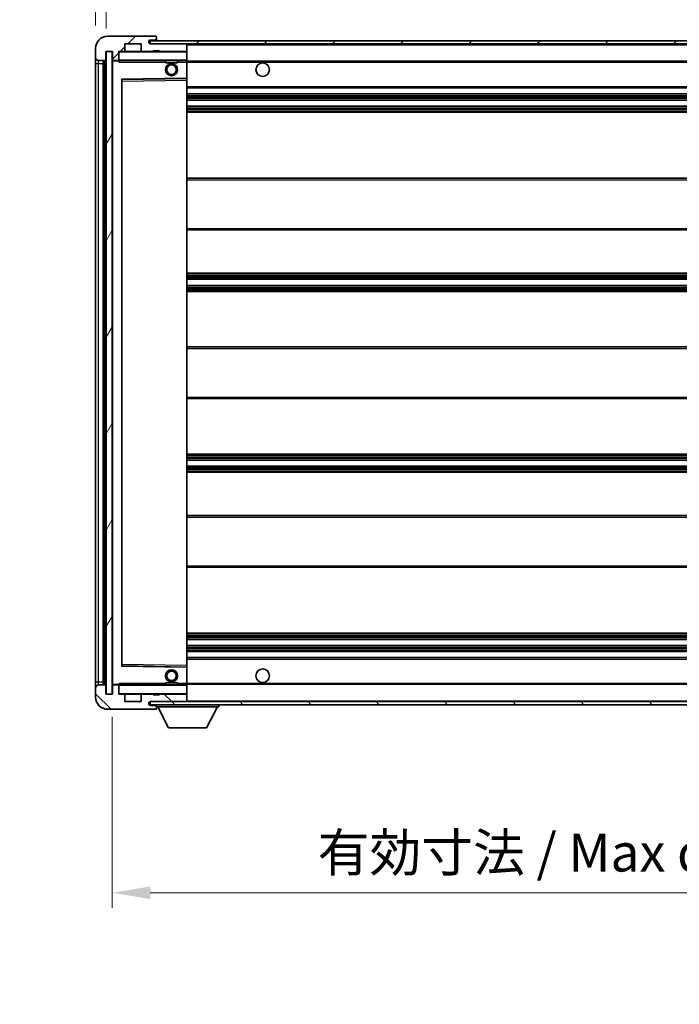
# Model space of a CAD drawing. Units: millimetres. Extents: x 0 to 10236, y 0 to 1405.
# Drawn here: x 2197 to 2415, y 879 to 1203 of the extents above; entities that cross this region are included whole.
import ezdxf

# ---------------------------------------------------------------- set-up
doc = ezdxf.new("R2010")
doc.units = ezdxf.units.MM
doc.header["$LTSCALE"] = 3
doc.layers.get('Defpoints').update_dxf_attribs({"lineweight": 25})
for name, color, linetype, lineweight in [('Dimension (ISO)', 7, 'Continuous', 18), ('Hatch (ISO)', 1, 'Continuous', 18), ('Symbol (ISO)', 7, 'Continuous', 18), ('Visible (ISO)', 7, 'Continuous', 35), ('Visible Narrow (ISO)', 7, 'Continuous', 25)]:
    doc.layers.add(name, color=color, linetype=linetype, lineweight=lineweight)
doc.styles.add('Note Text (TK)', font='txt')
doc.dimstyles.new('Default - Method 1b (TK)', dxfattribs={"dimscale": 3, "dimtxt": 2.5, "dimasz": 2.5, "dimexe": 1, "dimexo": 1.5, "dimgap": 1, "dimtad": 1, "dimtoh": 1, "dimrnd": 1e-08, "dimdsep": 46, "dimtxsty": 'Note Text (TK)', "dimcen": 0.09, "dimdle": 5, "dimclrd": 100, "dimclre": 100, "dimclrt": 7, "dimadec": 1, "dimazin": 1, "dimtfac": 1, "dimtmove": 0, "dimatfit": 3, "dimfxl": 1, "dimtolj": 1, "dimlwd": -1, "dimlwe": -1, "dimarcsym": 0})
doc.dimstyles.new('Default - Method 1b (TK)$7', dxfattribs={"dimscale": 3, "dimtxt": 2.5, "dimasz": 2.5, "dimexe": 1, "dimexo": 1.5, "dimgap": 1, "dimtad": 1, "dimtoh": 1, "dimrnd": 1e-08, "dimdsep": 46, "dimtxsty": 'Note Text (TK)', "dimcen": 0.09, "dimdle": 5, "dimclrd": 100, "dimclre": 100, "dimclrt": 7, "dimadec": 1, "dimazin": 1, "dimtfac": 1, "dimtmove": 0, "dimatfit": 3, "dimfxl": 1, "dimtolj": 1, "dimlwd": -1, "dimlwe": -1, "dimarcsym": 0})
pattern_1 = [(45, (1110.5, -40), (-11.22532, 11.22532), [])]
pattern_2 = [(135.0002, (1110.5, -40), (-11.22528, -11.22536), [])]

# ---------------------------------------------------------------- blocks, each defined once
blk = doc.blocks.new('*D215')
at = {"layer": 'Defpoints', "color": 0}
for p in [(2227.93, 980.79), (2552.93, 980.89), (2552.93, 915.4)]:
    blk.add_point(p, dxfattribs=at)
at = {"layer": 'Dimension (ISO)', "color": 100}
for p, q in [((2227.93, 973.29), (2227.93, 910.4)), ((2552.93, 973.39), (2552.93, 910.4)), ((2240.43, 915.4), (2540.43, 915.4))]:
    blk.add_line(p, q, dxfattribs=at)
for points in [[(2240.43, 917.48), (2240.43, 913.31), (2227.93, 915.4)], [(2540.43, 917.48), (2540.43, 913.31), (2552.93, 915.4)]]:
    blk.add_solid(points, dxfattribs=at)
at = {"layer": 'Dimension (ISO)', "color": 7, "insert": (2295.55, 928.64), "char_height": 12.5, "attachment_point": 4, "style": 'Note Text (TK)'}
blk.add_mtext('\\A1;\\fＭＳ Ｐゴシック|b0|i0;\\H12.5000;有効寸法 / Max dim. 325', dxfattribs=at)
blk = doc.blocks.new('*D218')
at = {"layer": 'Defpoints', "color": 0}
for p in [(2225.93, 1220.37), (2222.43, 1193.29), (2225.93, 1192.29)]:
    blk.add_point(p, dxfattribs=at)
at = {"layer": 'Dimension (ISO)', "color": 100}
for p, q in [((2222.43, 1200.79), (2222.43, 1225.37)), ((2225.93, 1199.79), (2225.93, 1225.37)), ((2209.93, 1220.37), (2197.43, 1220.37)), ((2222.43, 1220.37), (2225.93, 1220.37)), ((2238.43, 1220.37), (2250.93, 1220.37))]:
    blk.add_line(p, q, dxfattribs=at)
for points in [[(2209.93, 1222.46), (2209.93, 1218.29), (2222.43, 1220.37)], [(2238.43, 1222.46), (2238.43, 1218.29), (2225.93, 1220.37)]]:
    blk.add_solid(points, dxfattribs=at)
at = {"layer": 'Dimension (ISO)', "color": 7, "insert": (2214.17, 1231.62), "char_height": 12.5, "attachment_point": 4, "style": 'Note Text (TK)'}
blk.add_mtext('\\A1;3.5', dxfattribs=at)

msp = doc.modelspace()

# ---------------------------------------------------------------- hatches: boundary and pattern name
at = {"layer": 'Hatch (ISO)'}
h = msp.add_hatch(dxfattribs=at)
h.set_pattern_fill('ANSI31', color=256, scale=127, style=0)
h.set_pattern_definition(pattern_1)
edge = h.paths.add_edge_path()
edge.add_ellipse((2229.7321, 1189.5933), major_axis=(0, -0.3), ratio=1, start_angle=0, end_angle=90)
edge.add_line((2230.0321, 1189.5933), (2230.0321, 1192.2933))
edge.add_line((2230.0321, 1192.2933), (2231.7321, 1192.2933))
edge.add_ellipse((2231.7321, 1192.5933), major_axis=(0, -0.3), ratio=1, start_angle=0, end_angle=90)
edge.add_line((2232.0321, 1192.5933), (2232.0321, 1194.7933))
edge.add_line((2232.0321, 1194.7933), (2237.4321, 1194.7933))
edge.add_line((2237.4321, 1194.7933), (2237.4321, 1192.5933))
edge.add_ellipse((2237.7321, 1192.5933), major_axis=(-0.3, 0), ratio=1, start_angle=0, end_angle=90)
edge.add_line((2237.7321, 1192.2933), (2241.4321, 1192.2933))
edge.add_line((2241.4321, 1192.2933), (2241.4321, 1192.4933))
edge.add_line((2241.4321, 1192.4933), (2243.4321, 1192.4933))
edge.add_line((2243.4321, 1192.4933), (2243.4321, 1192.2933))
edge.add_line((2243.4321, 1192.2933), (2252.1321, 1192.2933))
edge.add_ellipse((2252.1321, 1192.5933), major_axis=(0, -0.3), ratio=1, start_angle=0, end_angle=90)
edge.add_line((2252.4321, 1192.5933), (2252.4321, 1194.4933))
edge.add_ellipse((2252.1321, 1194.4933), major_axis=(0.3, 0), ratio=1, start_angle=0, end_angle=90)
edge.add_line((2252.1321, 1194.7933), (2240.5571, 1194.7933))
edge.add_ellipse((2240.5571, 1195.4183), major_axis=(0, -0.625), ratio=1, start_angle=348.463041, end_angle=360, ccw=False)
edge.add_ellipse((2240.5571, 1195.4183), major_axis=(-0.125, -0.6124), ratio=1, start_angle=191.536959, end_angle=360, ccw=False)
edge.add_line((2240.5571, 1196.0433), (2241.9321, 1196.0433))
edge.add_ellipse((2241.9321, 1196.5433), major_axis=(0, -0.5), ratio=1, start_angle=0, end_angle=90)
edge.add_line((2242.4321, 1196.5433), (2242.4321, 1196.9933))
edge.add_ellipse((2242.1321, 1196.9933), major_axis=(0.3, 0), ratio=1, start_angle=0, end_angle=90)
edge.add_line((2242.1321, 1197.2933), (2226.4321, 1197.2933))
edge.add_ellipse((2226.4321, 1193.2933), major_axis=(0, 4), ratio=1, start_angle=0, end_angle=90)
edge.add_line((2222.4321, 1193.2933), (2222.4321, 1190.2933))
edge.add_ellipse((2223.4321, 1190.2933), major_axis=(-1, 0), ratio=1, start_angle=0, end_angle=90)
edge.add_line((2223.4321, 1189.2933), (2225.5321, 1189.2933))
edge.add_ellipse((2225.5321, 1189.5933), major_axis=(0, -0.3), ratio=1, start_angle=0, end_angle=90)
edge.add_line((2225.8321, 1189.5933), (2225.8321, 1192.2933))
edge.add_line((2225.8321, 1192.2933), (2225.9321, 1192.2933))
edge.add_line((2225.9321, 1192.2933), (2227.9321, 1192.2933))
edge.add_line((2227.9321, 1192.2933), (2228.0321, 1192.2933))
edge.add_line((2228.0321, 1192.2933), (2228.0321, 1189.5933))
edge.add_ellipse((2228.3321, 1189.5933), major_axis=(-0.3, 0), ratio=1, start_angle=0, end_angle=90)
edge.add_line((2228.3321, 1189.2933), (2229.7321, 1189.2933))
h = msp.add_hatch(dxfattribs=at)
h.set_pattern_fill('ANSI31', color=256, scale=127, style=0)
h.set_pattern_definition(pattern_1)
edge = h.paths.add_edge_path()
edge.add_line((2559.9321, 1190.0433), (2554.9321, 1190.0433))
edge.add_line((2554.9321, 1190.0433), (2554.9321, 1189.0433))
edge.add_line((2554.9321, 1189.0433), (2559.9321, 1189.0433))
edge.add_ellipse((2559.9321, 1190.5433), major_axis=(0, -1.5), ratio=1, start_angle=0, end_angle=90)
edge.add_line((2561.4321, 1190.5433), (2561.4321, 1194.2933))
edge.add_ellipse((2559.9321, 1194.2933), major_axis=(1.5, 0), ratio=1, start_angle=0, end_angle=90)
edge.add_line((2559.9321, 1195.7933), (2240.4321, 1195.7933))
edge.add_line((2240.4321, 1195.7933), (2240.4321, 1194.8059))
edge.add_line((2240.4321, 1194.8059), (2240.4321, 1194.7933))
edge.add_line((2240.4321, 1194.7933), (2240.5571, 1194.7933))
edge.add_line((2240.5571, 1194.7933), (2252.1321, 1194.7933))
edge.add_line((2252.1321, 1194.7933), (2540.4321, 1194.7933))
edge.add_line((2540.4321, 1194.7933), (2546.3321, 1194.7933))
edge.add_line((2546.3321, 1194.7933), (2552.8321, 1194.7933))
edge.add_line((2552.8321, 1194.7933), (2559.4321, 1194.7933))
edge.add_line((2559.4321, 1194.7933), (2559.9321, 1194.7933))
edge.add_ellipse((2559.9321, 1194.2933), major_axis=(0, 0.5), ratio=1, start_angle=270, end_angle=360, ccw=False)
edge.add_line((2560.4321, 1194.2933), (2560.4321, 1190.5433))
edge.add_ellipse((2559.9321, 1190.5433), major_axis=(0.5, 0), ratio=1, start_angle=270, end_angle=360, ccw=False)
h = msp.add_hatch(dxfattribs=at)
h.set_pattern_fill('ANSI31', color=256, scale=127, angle=14.999978, style=0)
h.set_pattern_definition([(60, (1110.5, -40), (-13.74815, 7.9375), [])])
h.paths.add_polyline_path([(2227.9321, 1192.2933), (2225.9321, 1192.2933), (2225.9321, 980.7933), (2227.9321, 980.7933)])
h = msp.add_hatch(dxfattribs=at)
h.set_pattern_fill('ANSI31', color=256, scale=127, angle=90.00021, style=0)
h.set_pattern_definition(pattern_2)
edge = h.paths.add_edge_path()
edge.add_ellipse((2229.7321, 983.4933), major_axis=(0.3, 0), ratio=1, start_angle=0, end_angle=90)
edge.add_line((2229.7321, 983.7933), (2228.3321, 983.7933))
edge.add_ellipse((2228.3321, 983.4933), major_axis=(0, 0.3), ratio=1, start_angle=0, end_angle=90)
edge.add_line((2228.0321, 983.4933), (2228.0321, 980.7933))
edge.add_line((2228.0321, 980.7933), (2227.9321, 980.7933))
edge.add_line((2227.9321, 980.7933), (2225.9321, 980.7933))
edge.add_line((2225.9321, 980.7933), (2225.8321, 980.7933))
edge.add_line((2225.8321, 980.7933), (2225.8321, 983.4933))
edge.add_ellipse((2225.5321, 983.4933), major_axis=(0.3, 0), ratio=1, start_angle=0, end_angle=90)
edge.add_line((2225.5321, 983.7933), (2223.4321, 983.7933))
edge.add_ellipse((2223.4321, 982.7933), major_axis=(0, 1), ratio=1, start_angle=0, end_angle=90)
edge.add_line((2222.4321, 982.7933), (2222.4321, 979.7933))
edge.add_ellipse((2226.4321, 979.7933), major_axis=(-4, 0), ratio=1, start_angle=0, end_angle=90)
edge.add_line((2226.4321, 975.7933), (2242.1321, 975.7933))
edge.add_ellipse((2242.1321, 976.0933), major_axis=(0, -0.3), ratio=1, start_angle=0, end_angle=90)
edge.add_line((2242.4321, 976.0933), (2242.4321, 976.5433))
edge.add_ellipse((2241.9321, 976.5433), major_axis=(0.5, 0), ratio=1, start_angle=0, end_angle=90)
edge.add_line((2241.9321, 977.0433), (2240.5571, 977.0433))
edge.add_ellipse((2240.5571, 977.6683), major_axis=(0, -0.625), ratio=1, start_angle=191.536959, end_angle=360, ccw=False)
edge.add_ellipse((2240.5571, 977.6683), major_axis=(-0.125, 0.6124), ratio=1, start_angle=348.463041, end_angle=360, ccw=False)
edge.add_line((2240.5571, 978.2933), (2252.1321, 978.2933))
edge.add_ellipse((2252.1321, 978.5933), major_axis=(0, -0.3), ratio=1, start_angle=0, end_angle=90)
edge.add_line((2252.4321, 978.5933), (2252.4321, 980.4933))
edge.add_ellipse((2252.1321, 980.4933), major_axis=(0.3, 0), ratio=1, start_angle=0, end_angle=90)
edge.add_line((2252.1321, 980.7933), (2243.4321, 980.7933))
edge.add_line((2243.4321, 980.7933), (2243.4321, 980.5933))
edge.add_line((2243.4321, 980.5933), (2241.4321, 980.5933))
edge.add_line((2241.4321, 980.5933), (2241.4321, 980.7933))
edge.add_line((2241.4321, 980.7933), (2237.7321, 980.7933))
edge.add_ellipse((2237.7321, 980.4933), major_axis=(0, 0.3), ratio=1, start_angle=0, end_angle=90)
edge.add_line((2237.4321, 980.4933), (2237.4321, 978.2933))
edge.add_line((2237.4321, 978.2933), (2232.0321, 978.2933))
edge.add_line((2232.0321, 978.2933), (2232.0321, 980.4933))
edge.add_ellipse((2231.7321, 980.4933), major_axis=(0.3, 0), ratio=1, start_angle=0, end_angle=90)
edge.add_line((2231.7321, 980.7933), (2230.0321, 980.7933))
edge.add_line((2230.0321, 980.7933), (2230.0321, 983.4933))
h = msp.add_hatch(dxfattribs=at)
h.set_pattern_fill('ANSI31', color=256, scale=127, angle=90.00021, style=0)
h.set_pattern_definition(pattern_2)
edge = h.paths.add_edge_path()
edge.add_line((2554.9321, 983.0433), (2559.9321, 983.0433))
edge.add_ellipse((2559.9321, 982.5433), major_axis=(0, 0.5), ratio=1, start_angle=270, end_angle=360, ccw=False)
edge.add_line((2560.4321, 982.5433), (2560.4321, 978.7933))
edge.add_ellipse((2559.9321, 978.7933), major_axis=(0.5, 0), ratio=1, start_angle=270, end_angle=360, ccw=False)
edge.add_line((2559.9321, 978.2933), (2559.4321, 978.2933))
edge.add_line((2559.4321, 978.2933), (2552.8321, 978.2933))
edge.add_line((2552.8321, 978.2933), (2546.3321, 978.2933))
edge.add_line((2546.3321, 978.2933), (2540.4321, 978.2933))
edge.add_line((2540.4321, 978.2933), (2252.1321, 978.2933))
edge.add_line((2252.1321, 978.2933), (2240.5571, 978.2933))
edge.add_line((2240.5571, 978.2933), (2240.4321, 978.2933))
edge.add_line((2240.4321, 978.2933), (2240.4321, 978.2806))
edge.add_line((2240.4321, 978.2806), (2240.4321, 977.2933))
edge.add_line((2240.4321, 977.2933), (2559.9321, 977.2933))
edge.add_ellipse((2559.9321, 978.7933), major_axis=(0, -1.5), ratio=1, start_angle=0, end_angle=90)
edge.add_line((2561.4321, 978.7933), (2561.4321, 982.5433))
edge.add_ellipse((2559.9321, 982.5433), major_axis=(1.5, 0), ratio=1, start_angle=0, end_angle=90)
edge.add_line((2559.9321, 984.0433), (2554.9321, 984.0433))
edge.add_line((2554.9321, 984.0433), (2554.9321, 983.0433))

# ---------------------------------------------------------------- linework, layer by layer
at = {"layer": 'Visible (ISO)'}
for p, q in [((2242.1321, 1197.2933), (2226.4321, 1197.2933)), ((2559.9321, 1195.7933), (2240.4321, 1195.7933)), ((2240.4321, 1195.7933), (2240.4321, 1194.7933)), ((2240.5571, 1196.0433), (2241.9321, 1196.0433)), ((2241.9321, 1196.0433), (2242.4321, 1196.0433)), ((2242.1321, 1197.2933), (2242.1821, 1197.2933)), ((2242.4321, 1197.0433), (2242.4321, 1196.9933)), ((2242.4321, 1196.5433), (2242.4321, 1196.9933)), ((2242.4321, 1196.0433), (2242.4321, 1196.5433)), ((2242.4321, 1196.0433), (2242.4321, 1195.7933)), ((2222.4321, 1193.2933), (2222.4321, 1190.2933)), ((2232.0321, 1192.5933), (2232.0321, 1194.7933)), ((2232.0321, 1194.7933), (2237.4321, 1194.7933)), ((2237.4321, 1194.7933), (2237.4321, 1192.5933)), ((2240.4321, 1194.7933), (2559.9321, 1194.7933)), ((2252.1321, 1194.7933), (2240.5571, 1194.7933)), ((2252.4321, 1194.4933), (2252.4321, 1194.7933)), ((2252.4321, 1192.5933), (2252.4321, 1194.4933)), ((2252.4321, 1192.1933), (2252.4321, 1192.5933)), ((2222.4321, 1190.2933), (2222.4321, 1188.2933)), ((2223.4321, 1189.2933), (2225.5321, 1189.2933)), ((2224.9321, 983.7933), (2224.9321, 1189.2933)), ((2225.2321, 1189.2933), (2225.2321, 983.7933)), ((2225.8321, 1189.5933), (2225.8321, 1192.2933)), ((2225.8321, 1192.2933), (2228.0321, 1192.2933)), ((2227.9321, 1192.2933), (2225.9321, 1192.2933)), ((2225.9321, 1192.2933), (2225.9321, 980.7933)), ((2227.9321, 980.7933), (2227.9321, 1192.2933)), ((2228.0321, 1192.2933), (2228.0321, 1189.5933)), ((2228.3321, 1189.2933), (2228.1321, 1189.2933)), ((2228.3321, 1189.2933), (2229.7321, 1189.2933)), ((2230.0321, 1189.2933), (2229.7321, 1189.2933)), ((2230.0321, 1189.5933), (2230.0321, 1192.2933)), ((2230.0321, 1192.2933), (2231.7321, 1192.2933)), ((2230.0321, 1189.5933), (2230.0321, 1189.3933)), ((2230.0321, 1189.3933), (2230.0321, 1189.1249)), ((2230.1321, 1189.2933), (2252.3321, 1189.2933)), ((2237.7321, 1192.2933), (2231.7321, 1192.2933)), ((2237.7321, 1192.2933), (2241.4321, 1192.2933)), ((2241.4321, 1192.2933), (2241.4321, 1192.4933)), ((2241.4321, 1192.4933), (2243.4321, 1192.4933)), ((2243.4321, 1192.2933), (2241.4321, 1192.2933)), ((2243.4321, 1192.4933), (2243.4321, 1192.2933)), ((2243.4321, 1192.2933), (2252.1321, 1192.2933)), ((2245.4321, 1189.2933), (2245.4321, 1188.5933)), ((2249.4321, 1189.2933), (2249.4321, 1188.5933)), ((2252.3321, 1192.2933), (2252.1321, 1192.2933)), ((2252.4321, 1189.3933), (2252.4321, 1192.1933)), ((2252.4321, 1188.7933), (2252.4321, 1189.3933)), ((2222.4321, 1188.2933), (2222.4321, 984.7933)), ((2228.0321, 1189.1933), (2228.0321, 983.8933)), ((2249.4321, 1188.5933), (2245.4321, 1188.5933)), ((2252.4321, 1189.0433), (2544.2918, 1189.0433)), ((2252.4321, 1183.4917), (2252.4321, 1188.7933)), ((2231.0321, 990.1417), (2231.0321, 1182.9449)), ((2231.1304, 1183.0449), (2252.3337, 1183.3917)), ((2252.4321, 1182.8916), (2252.4321, 1183.4917)), ((2252.4321, 990.195), (2252.4321, 1182.8916)), ((2252.4321, 1180.2933), (2552.9321, 1180.2933)), ((2252.4321, 1178.2933), (2552.9321, 1178.2933)), ((2252.4321, 1176.2933), (2552.9321, 1176.2933)), ((2252.4321, 1174.2933), (2552.9321, 1174.2933)), ((2252.4321, 1172.2933), (2552.9321, 1172.2933)), ((2252.4321, 1150.5433), (2552.9321, 1150.5433)), ((2252.4321, 1133.5433), (2552.9321, 1133.5433)), ((2252.4321, 1119.2933), (2552.9321, 1119.2933)), ((2252.4321, 1117.2933), (2552.9321, 1117.2933)), ((2252.4321, 1115.2933), (2552.9321, 1115.2933)), ((2252.4321, 1113.2933), (2552.9321, 1113.2933)), ((2252.4321, 1095.0433), (2552.9321, 1095.0433)), ((2252.4321, 1078.0433), (2552.9321, 1078.0433)), ((2252.4321, 1059.7933), (2552.9321, 1059.7933)), ((2252.4321, 1057.7933), (2552.9321, 1057.7933)), ((2252.4321, 1055.7933), (2552.9321, 1055.7933)), ((2252.4321, 1053.7933), (2552.9321, 1053.7933)), ((2252.4321, 1039.5433), (2552.9321, 1039.5433)), ((2252.4321, 1022.5433), (2552.9321, 1022.5433)), ((2252.4321, 1000.7933), (2552.9321, 1000.7933)), ((2252.4321, 998.7933), (2552.9321, 998.7933)), ((2252.4321, 996.7933), (2552.9321, 996.7933)), ((2252.4321, 994.7933), (2552.9321, 994.7933)), ((2252.4321, 992.7933), (2552.9321, 992.7933)), ((2252.3337, 989.6949), (2231.1304, 990.0417)), ((2252.4321, 989.5949), (2252.4321, 990.195)), ((2252.4321, 984.2933), (2252.4321, 989.5949)), ((2222.4321, 984.7933), (2222.4321, 982.7933)), ((2222.4321, 982.7933), (2222.4321, 979.7933)), ((2225.5321, 983.7933), (2223.4321, 983.7933)), ((2225.8321, 980.7933), (2225.8321, 983.4933)), ((2228.0321, 983.4933), (2228.0321, 980.7933)), ((2228.1321, 983.7933), (2228.3321, 983.7933)), ((2229.7321, 983.7933), (2228.3321, 983.7933)), ((2229.7321, 983.7933), (2230.0321, 983.7933)), ((2230.0321, 983.9616), (2230.0321, 983.6933)), ((2230.0321, 983.6933), (2230.0321, 983.4933)), ((2230.0321, 980.7933), (2230.0321, 983.4933)), ((2252.3321, 983.7933), (2230.1321, 983.7933)), ((2245.4321, 984.4933), (2249.4321, 984.4933)), ((2245.4321, 983.7933), (2245.4321, 984.4933)), ((2249.4321, 983.7933), (2249.4321, 984.4933)), ((2252.4321, 983.6933), (2252.4321, 984.2933)), ((2252.4321, 984.0433), (2544.2918, 984.0433)), ((2252.4321, 980.8933), (2252.4321, 983.6933)), ((2228.0321, 980.7933), (2225.8321, 980.7933)), ((2225.9321, 980.7933), (2227.9321, 980.7933)), ((2231.7321, 980.7933), (2230.0321, 980.7933)), ((2231.7321, 980.7933), (2237.7321, 980.7933)), ((2232.0321, 978.2933), (2232.0321, 980.4933)), ((2237.4321, 980.4933), (2237.4321, 978.2933)), ((2241.4321, 980.7933), (2237.7321, 980.7933)), ((2241.4321, 980.5933), (2241.4321, 980.7933)), ((2241.4321, 980.7933), (2243.4321, 980.7933)), ((2243.4321, 980.5933), (2241.4321, 980.5933)), ((2252.1321, 980.7933), (2243.4321, 980.7933)), ((2243.4321, 980.7933), (2243.4321, 980.5933)), ((2252.1321, 980.7933), (2252.3321, 980.7933)), ((2252.4321, 980.4933), (2252.4321, 980.8933)), ((2252.4321, 978.5933), (2252.4321, 980.4933)), ((2226.4321, 975.7933), (2242.1321, 975.7933)), ((2237.4321, 978.2933), (2232.0321, 978.2933)), ((2559.9321, 978.2933), (2240.4321, 978.2933)), ((2240.4321, 978.2933), (2240.4321, 977.2933)), ((2240.4321, 977.2933), (2559.9321, 977.2933)), ((2240.5571, 978.2933), (2252.1321, 978.2933)), ((2241.9321, 977.0433), (2240.5571, 977.0433)), ((2242.4321, 977.0433), (2241.9321, 977.0433)), ((2242.1821, 975.7933), (2242.1321, 975.7933)), ((2242.4321, 977.2933), (2242.4321, 976.5933)), ((2242.4321, 976.5433), (2242.4321, 976.5933)), ((2242.4321, 976.5933), (2263.0321, 976.5933)), ((2242.4321, 976.0933), (2242.4321, 976.5433)), ((2242.4321, 976.0933), (2242.4321, 976.0433)), ((2246.4821, 969.6933), (2242.9321, 976.5933)), ((2252.4321, 978.2933), (2252.4321, 978.5933)), ((2258.9821, 969.6933), (2262.5321, 976.5933)), ((2263.0321, 977.2933), (2263.0321, 976.5933)), ((2246.4821, 969.6933), (2258.9821, 969.6933))]:
    msp.add_line(p, q, dxfattribs=at)
for centre, radius in [((2247.4321, 1186.2933), 2), ((2247.4321, 1186.2933), 1.5706), ((2277.4321, 1186.2933), 2.25), ((2247.4321, 986.7933), 2), ((2277.4321, 986.7933), 2.25), ((2247.4321, 986.7933), 1.5706)]:
    msp.add_circle(centre, radius, dxfattribs=at)
for centre, radius, start, end in [((2226.4321, 1193.2933), 4, 90, 180), ((2240.5571, 1195.4183), 0.625, 90, 270), ((2241.9321, 1196.5433), 0.5, 270, 0), ((2242.1321, 1196.9933), 0.3, 0, 90), ((2242.1821, 1197.0433), 0.25, 0, 90), ((2231.7321, 1192.5933), 0.3, 270, 0), ((2237.7321, 1192.5933), 0.3, 180, 270), ((2252.1321, 1194.4933), 0.3, 0, 90), ((2252.1321, 1192.5933), 0.3, 270, 0), ((2223.4321, 1190.2933), 1, 180, 270), ((2225.5321, 1189.5933), 0.3, 270, 0), ((2228.3321, 1189.5933), 0.3, 180, 270), ((2228.1321, 1189.1933), 0.1, 90, 180), ((2229.7321, 1189.5933), 0.3, 270, 0), ((2230.1321, 1192.1933), 0.1, 90, 180), ((2230.1321, 1189.3933), 0.1, 180, 270), ((2252.3321, 1192.1933), 0.1, 0, 90), ((2252.3321, 1189.3933), 0.1, 270, 0), ((2231.1321, 1182.9449), 0.1, 90.936997, 180), ((2252.3321, 1183.4917), 0.1, 270.936997, 0), ((2231.1321, 990.1417), 0.1, 180, 269.063003), ((2252.3321, 989.5949), 0.1, 0, 89.063003), ((2223.4321, 982.7933), 1, 90, 180), ((2225.5321, 983.4933), 0.3, 0, 90), ((2228.1321, 983.8933), 0.1, 180, 270), ((2228.3321, 983.4933), 0.3, 90, 180), ((2229.7321, 983.4933), 0.3, 0, 90), ((2230.1321, 983.6933), 0.1, 90, 180), ((2252.3321, 983.6933), 0.1, 0, 90), ((2226.4321, 979.7933), 4, 180, 270), ((2230.1321, 980.8933), 0.1, 180, 270), ((2231.7321, 980.4933), 0.3, 0, 90), ((2237.7321, 980.4933), 0.3, 90, 180), ((2252.1321, 980.4933), 0.3, 0, 90), ((2252.3321, 980.8933), 0.1, 270, 0), ((2240.5571, 977.6683), 0.625, 90, 270), ((2241.9321, 976.5433), 0.5, 0, 90), ((2242.1321, 976.0933), 0.3, 270, 0), ((2242.1821, 976.0433), 0.25, 270, 0), ((2252.1321, 978.5933), 0.3, 270, 0)]:
    msp.add_arc(centre, radius, start, end, dxfattribs=at)
for points in [[(2230.1321, 1188.7933), (2230.087, 1188.894), (2230.0321, 1189.0146), (2230.0321, 1189.1249)], [(2230.0321, 983.9616), (2230.0321, 984.072), (2230.087, 984.1925), (2230.1321, 984.2933)]]:
    msp.add_open_spline(points, degree=3, dxfattribs=at)
at = {"layer": 'Visible Narrow (ISO)'}
for p, q in [((2252.3321, 1194.7933), (2252.3321, 1194.7169)), ((2252.4321, 1194.4933), (2539.9738, 1194.4933)), ((2223.4321, 1188.2933), (2223.4321, 1189.2933)), ((2225.4821, 983.7933), (2225.4821, 1189.2933)), ((2228.1321, 1189.2933), (2228.1321, 1189.1933)), ((2230.1321, 1192.1933), (2230.0321, 1192.1933)), ((2230.0321, 1189.3933), (2230.1321, 1189.3933)), ((2230.1321, 1192.2933), (2230.1321, 1192.1933)), ((2230.1321, 1189.3933), (2230.1321, 1192.1933)), ((2230.1321, 1192.1933), (2252.3321, 1192.1933)), ((2230.1321, 1189.3933), (2230.1321, 1189.2933)), ((2252.3321, 1189.3933), (2230.1321, 1189.3933)), ((2230.1321, 1188.7933), (2230.1321, 1189.2933)), ((2252.3321, 1192.3697), (2252.3321, 1192.2933)), ((2252.3321, 1192.2933), (2252.3321, 1192.1933)), ((2252.4321, 1192.1933), (2252.3321, 1192.1933)), ((2252.3321, 1192.1933), (2252.3321, 1189.3933)), ((2252.3321, 1189.2933), (2252.3321, 1189.3933)), ((2252.3321, 1189.3933), (2252.4321, 1189.3933)), ((2252.3321, 1189.2933), (2252.3321, 1188.7933)), ((2222.4321, 1188.2933), (2223.4321, 1188.2933)), ((2223.4321, 984.7933), (2223.4321, 1188.2933)), ((2223.4321, 1188.2933), (2224.9321, 1188.2933)), ((2228.1321, 1189.1933), (2228.0321, 1189.1933)), ((2228.1321, 1189.1933), (2230.0321, 1189.1933)), ((2228.1321, 983.8933), (2228.1321, 1189.1933)), ((2230.1321, 1188.7933), (2245.4321, 1188.7933)), ((2249.4321, 1188.7933), (2252.3321, 1188.7933)), ((2252.4321, 1188.7933), (2252.3321, 1188.7933)), ((2252.3321, 1188.7933), (2252.3321, 1183.4917)), ((2252.4321, 1188.7433), (2552.9321, 1188.7433)), ((2252.3321, 1183.4917), (2230.9321, 1183.1417)), ((2230.9321, 1183.1417), (2230.9321, 989.9449)), ((2230.9321, 1183.1417), (2231.1304, 1183.0449)), ((2231.0321, 1182.9449), (2230.9321, 1183.1417)), ((2231.1321, 1182.5448), (2231.1304, 1183.0449)), ((2231.1321, 1182.5448), (2252.3321, 1182.8916)), ((2252.4321, 1183.4917), (2252.3321, 1183.4917)), ((2252.3337, 1183.3917), (2252.3321, 1183.4917)), ((2252.3337, 1183.3917), (2252.3321, 1182.8916)), ((2252.4321, 1182.8916), (2252.3321, 1182.8916)), ((2252.3321, 1182.8916), (2252.3321, 990.195)), ((2231.1321, 1182.5448), (2231.0321, 1182.5448)), ((2231.1321, 990.5417), (2231.1321, 1182.5448)), ((2252.4321, 1180.7933), (2552.9321, 1180.7933)), ((2252.4321, 1177.7933), (2552.9321, 1177.7933)), ((2252.4321, 1177.314), (2552.9321, 1177.314)), ((2252.4321, 1176.881), (2552.9321, 1176.881)), ((2252.4321, 1176.3603), (2552.9321, 1176.3603)), ((2252.4321, 1174.2263), (2552.9321, 1174.2263)), ((2252.4321, 1173.7056), (2552.9321, 1173.7056)), ((2252.4321, 1173.2725), (2552.9321, 1173.2725)), ((2252.4321, 1172.7933), (2552.9321, 1172.7933)), ((2252.4321, 1150.0433), (2552.9321, 1150.0433)), ((2252.4321, 1134.0433), (2552.9321, 1134.0433)), ((2252.4321, 1118.7933), (2552.9321, 1118.7933)), ((2252.4321, 1118.314), (2552.9321, 1118.314)), ((2252.4321, 1117.881), (2552.9321, 1117.881)), ((2252.4321, 1117.3603), (2552.9321, 1117.3603)), ((2252.4321, 1115.2263), (2552.9321, 1115.2263)), ((2252.4321, 1114.7056), (2552.9321, 1114.7056)), ((2252.4321, 1114.2725), (2552.9321, 1114.2725)), ((2252.4321, 1113.7933), (2552.9321, 1113.7933)), ((2252.4321, 1094.5433), (2552.9321, 1094.5433)), ((2252.4321, 1078.5433), (2552.9321, 1078.5433)), ((2252.4321, 1059.2933), (2552.9321, 1059.2933)), ((2252.4321, 1058.814), (2552.9321, 1058.814)), ((2252.4321, 1058.381), (2552.9321, 1058.381)), ((2252.4321, 1057.8603), (2552.9321, 1057.8603)), ((2252.4321, 1055.7263), (2552.9321, 1055.7263)), ((2252.4321, 1055.2056), (2552.9321, 1055.2056)), ((2252.4321, 1054.7725), (2552.9321, 1054.7725)), ((2252.4321, 1054.2933), (2552.9321, 1054.2933)), ((2252.4321, 1039.0433), (2552.9321, 1039.0433)), ((2252.4321, 1023.0433), (2552.9321, 1023.0433)), ((2252.4321, 1000.2933), (2552.9321, 1000.2933)), ((2252.4321, 999.814), (2552.9321, 999.814)), ((2252.4321, 999.381), (2552.9321, 999.381)), ((2252.4321, 998.8603), (2552.9321, 998.8603)), ((2252.4321, 996.7263), (2552.9321, 996.7263)), ((2252.4321, 996.2056), (2552.9321, 996.2056)), ((2252.4321, 995.7725), (2552.9321, 995.7725)), ((2252.4321, 995.2933), (2552.9321, 995.2933)), ((2252.4321, 992.2933), (2552.9321, 992.2933)), ((2230.9321, 989.9449), (2231.0321, 990.1417)), ((2231.1304, 990.0417), (2230.9321, 989.9449)), ((2230.9321, 989.9449), (2252.3321, 989.5949)), ((2231.1321, 990.5417), (2231.0321, 990.5417)), ((2231.1304, 990.0417), (2231.1321, 990.5417)), ((2252.3321, 990.195), (2231.1321, 990.5417)), ((2252.4321, 990.195), (2252.3321, 990.195)), ((2252.3321, 990.195), (2252.3337, 989.6949)), ((2252.3321, 989.5949), (2252.3337, 989.6949)), ((2252.3321, 989.5949), (2252.4321, 989.5949)), ((2252.3321, 989.5949), (2252.3321, 984.2933)), ((2222.4321, 984.7933), (2223.4321, 984.7933)), ((2223.4321, 983.7933), (2223.4321, 984.7933)), ((2223.4321, 984.7933), (2224.9321, 984.7933)), ((2228.0321, 983.8933), (2228.1321, 983.8933)), ((2230.0321, 983.8933), (2228.1321, 983.8933)), ((2228.1321, 983.8933), (2228.1321, 983.7933)), ((2230.1321, 983.6933), (2230.0321, 983.6933)), ((2230.1321, 983.7933), (2230.1321, 984.2933)), ((2245.4321, 984.2933), (2230.1321, 984.2933)), ((2230.1321, 983.7933), (2230.1321, 983.6933)), ((2230.1321, 980.8933), (2230.1321, 983.6933)), ((2230.1321, 983.6933), (2252.3321, 983.6933)), ((2252.3321, 984.2933), (2249.4321, 984.2933)), ((2252.4321, 984.2933), (2252.3321, 984.2933)), ((2252.3321, 984.2933), (2252.3321, 983.7933)), ((2252.3321, 983.7933), (2252.3321, 983.6933)), ((2252.4321, 983.6933), (2252.3321, 983.6933)), ((2252.3321, 983.6933), (2252.3321, 980.8933)), ((2252.4321, 984.3433), (2552.9321, 984.3433)), ((2230.0321, 980.8933), (2230.1321, 980.8933)), ((2230.1321, 980.8933), (2230.1321, 980.7933)), ((2252.3321, 980.8933), (2230.1321, 980.8933)), ((2252.3321, 980.7933), (2252.3321, 980.8933)), ((2252.3321, 980.8933), (2252.4321, 980.8933)), ((2252.3321, 980.7933), (2252.3321, 980.7169)), ((2252.3321, 978.3697), (2252.3321, 978.2933)), ((2252.4321, 978.5933), (2539.9738, 978.5933))]:
    msp.add_line(p, q, dxfattribs=at)

# ---------------------------------------------------------------- dimensions: what is measured, and where the dimension line sits
at = {"layer": 'Dimension (ISO)', "color": 100}
dim = msp.add_linear_dim(base=(2225.9321, 1220.3739), p1=(2222.4321, 1193.2933), p2=(2225.9321, 1192.2933), angle=180, dimstyle='Default - Method 1b (TK)', override={"dimscale": 0, "dimtxt": 12.5, "dimasz": 12.5, "dimexe": 5, "dimexo": 7.5, "dimgap": 5, "dimtoh": 0, "dimdec": 2, "dimcen": 0.45, "dimtol": 0, "dimlim": 0, "dimtp": 0, "dimtm": 0, "dimtdec": 2, "dimtix": 0, "dimtofl": 1, "dimtmove": 0, "dimatfit": 1}, dxfattribs=at)
dim.commit()
dim.dimension.update_dxf_attribs({"geometry": '*D218', "text_midpoint": (2224.1821, 1220.3739), "dimtype": 160})
dim = msp.add_linear_dim(base=(2552.9321, 915.3981), p1=(2227.9321, 980.7933), p2=(2552.9321, 980.8933), text='\\fＭＳ Ｐゴシック|b0|i0;\\H12.5000;有効寸法 / Max dim. <>', dimstyle='Default - Method 1b (TK)', override={"dimscale": 0, "dimtxt": 12.5, "dimasz": 12.5, "dimexe": 5, "dimexo": 7.5, "dimgap": 5, "dimtoh": 0, "dimdec": 2, "dimcen": 0.45, "dimtol": 0, "dimlim": 0, "dimtp": 0, "dimtm": 0, "dimtdec": 2, "dimtix": 0, "dimtofl": 0, "dimtmove": 0, "dimatfit": 1}, dxfattribs=at)
dim.commit()
dim.dimension.update_dxf_attribs({"geometry": '*D215', "text_midpoint": (2390.4321, 915.3981), "dimtype": 160})

# ---------------------------------------------------------------- leaders
at = {"layer": 'Symbol (ISO)', "color": 100, "annotation_type": 0, "has_hookline": 1, "hookline_direction": 1, "text_width": 212.0739}
msp.add_leader([(2542.3856, 1193.5833), (2480.6563, 1292.2899), (2473.1563, 1292.2899)], dimstyle='Default - Method 1b (TK)$7', override={"dimgap": 0, "dimtad": 1}, dxfattribs=at)

doc.saveas('drawing.dxf')
